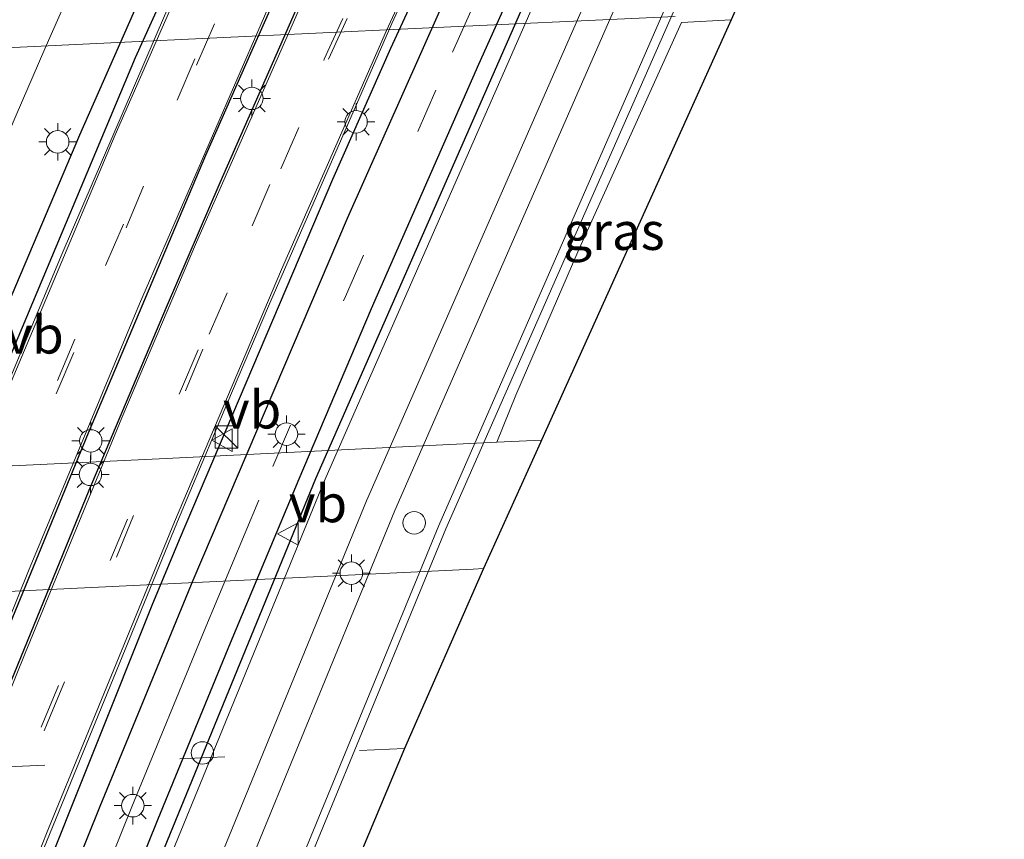
# Model space of a CAD drawing. Units: metres. Extents: x 109998 to 120010, y 477734 to 481252.
# Drawn here: x 111732 to 111797, y 480975 to 481029 of the extents above; entities that cross this region are included whole.
import ezdxf
from ezdxf.enums import TextEntityAlignment as Align

# ---------------------------------------------------------------- set-up
doc = ezdxf.new("R2010")
doc.units = ezdxf.units.M
doc.linetypes.add('VW-3-9_STREEP', pattern=[12, 3, -9])
doc.layers.get('0').update_dxf_attribs({"lineweight": 25})
for name, color, linetype, lineweight in [('B-ME-IE-GRASLAND-GV-B6', 93, 'Continuous', 18), ('B-ME-IE-INRICHTINGSELEMENT-S-B1', 253, 'Continuous', 18), ('B-ME-IE-INRICHTINGSELEMENT-S-B2', 253, 'Continuous', 18), ('B-ME-IE-MEUBILAIR_WEGMEUBILAIR-LICHTMAST-S-B2', 8, 'Continuous', 18), ('B-ME-KG-KADASTRAAL-OPNAMEDTMGRENS-L-B1', 10, 'Continuous', 25), ('B-ME-MW-MUUR-GV-B7', 10, 'Continuous', 25), ('B-ME-VH-VERH_SOORT-BETON-OVERIG-GV-B6', 8, 'IE-TERREINAFSCHEIDING-NATUURLIJK-HOUTWAL', 18), ('B-ME-VH-VERH_SOORT-BITUMEN-GV-B6', 8, 'IE-TERREINAFSCHEIDING-NATUURLIJK-HOUTWAL', 18), ('B-ME-VH-VERH_SOORT-BITUMEN-GV-B7', 8, 'IE-TERREINAFSCHEIDING-NATUURLIJK-HOUTWAL', 18), ('B-ME-VW-MARKERING-39STREEP-015-L-B1', 255, 'VW-3-9_STREEP', 18), ('B-ME-VW-MARKERING-39STREEP-015-L-B2', 255, 'VW-3-9_STREEP', 18), ('B-ME-VW-MARKERING-STREEP-015-L-B1', 7, 'Continuous', 18), ('B-ME-VW-MARKERING-STREEP-015-L-B2', 7, 'Continuous', 18), ('B-ME-VW-MARKERING-VERDRIJFSTRP-GV-B7', 7, 'Continuous', 18), ('B-ME-VW-MEUBILAIR_WEGMEUBILAIR-VERKEERSBORD-S-B2', 8, 'Continuous', 18)]:
    doc.layers.add(name, color=color, linetype=linetype, lineweight=lineweight)
doc.styles.add('NLCS-ISO', font='NLCS-ISO.TTF')
doc.linetypes.add('IE-TERREINAFSCHEIDING-NATUURLIJK-HOUTWAL', pattern='A,7,-1.5,[67,NLCS.SHX,S=0.75,R=45,X=0,Y=0],-1.5,7,-1.5,[70,NLCS.SHX,S=0.75,R=0,X=0,Y=0],-1.5', length=20)

# ---------------------------------------------------------------- blocks, each defined once
blk = doc.blocks.new('kast')
blk.add_line((-0.75, -0.75), (0.75, 0.75))
blk.add_lwpolyline([(-0.75, 0.75), (0.75, 0.75), (0.75, -0.75), (-0.75, -0.75)], close=True)
blk = doc.blocks.new('dtb')
blk.add_circle((0, 0), 0.75)
blk = doc.blocks.new('verkeersbord')
for p, q in [((0, 0.75), (-0.75, -0.625)), ((0.75, -0.625), (0, 0.75)), ((-0.75, -0.625), (0.75, -0.625))]:
    blk.add_line(p, q)
blk = doc.blocks.new('lantaarnpaal')
for p, q in [((-0.884, 0.884), (-0.53, 0.53)), ((0, 0.75), (0, 1.25)), ((0.53, 0.53), (0.884, 0.884)), ((-0.75, 0), (-1.25, 0)), ((0.75, 0), (1.25, 0)), ((-0.53, -0.53), (-0.884, -0.884)), ((0.53, -0.53), (0.884, -0.884)), ((0, -0.75), (0, -1.25))]:
    blk.add_line(p, q)
blk.add_circle((0, 0), 0.75)

msp = doc.modelspace()

# ---------------------------------------------------------------- linework, layer by layer
at = {"layer": 'B-ME-IE-GRASLAND-GV-B6'}
msp.add_polyline3d([(111766.488, 481001.461, -1.727), (111763.503, 481001.316, -1.702), (111764.775, 481004.445, -1.873), (111768.91, 481014.004, -2.296), (111773.4, 481023.929, -2.824), (111775.818, 481029.284, -3.023), (111779.119, 481029.446, -3.038), (111766.488, 481001.461, -1.727)], dxfattribs=at)
at = {"layer": 'B-ME-KG-KADASTRAAL-OPNAMEDTMGRENS-L-B1'}
msp.add_polyline3d([(111904.7088, 481250, -3.1203), (111886.426, 481224.063, -3.912), (111886.392, 481224.008, -3.947), (111886.117, 481223.566, -3.912), (111880.933, 481215.235, -4.033), (111880.603, 481214.704, -4.041), (111844.132, 481156.093, -4.046), (111843.793, 481155.547, -4.046), (111838.933, 481147.21, -3.919), (111838.684, 481146.733, -3.929), (111838.672, 481146.71, -3.929), (111781.792, 481035.368, -3.28), (111781.637, 481035.025, -3.252), (111779.301, 481029.848, -2.994), (111779.119, 481029.446, -3.038), (111766.488, 481001.461, -1.727), (111766.414, 481001.298, -1.779), (111762.63, 480992.913, -1.542), (111757.365, 480980.934, -1.319), (111751.865, 480967.835, -1.417)], dxfattribs=at)
msp.add_polyline3d([(111904.7088, 481250, -3.1203), (111886.426, 481224.063, -3.912), (111886.392, 481224.008, -3.947), (111886.117, 481223.566, -3.912), (111880.933, 481215.235, -4.033), (111880.603, 481214.704, -4.041), (111844.132, 481156.093, -4.046), (111843.793, 481155.547, -4.046), (111838.933, 481147.21, -3.919), (111838.684, 481146.733, -3.929), (111838.672, 481146.71, -3.929), (111781.792, 481035.368, -3.28), (111781.637, 481035.025, -3.252), (111779.301, 481029.848, -2.994), (111779.119, 481029.446, -3.038), (111766.488, 481001.461, -1.727), (111766.414, 481001.298, -1.779), (111762.63, 480992.913, -1.542), (111757.365, 480980.934, -1.319), (111751.865, 480967.835, -1.417)], dxfattribs=at)
at = {"layer": 'B-ME-MW-MUUR-GV-B7'}
for points in [[(111715.066, 480972.022, -7.364), (111728.098, 481003.883, -8.205), (111735.723, 481021.796, -8.577), (111744.205, 481041.031, -8.952), (111753.113, 481060.471, -9.266), (111760.785, 481076.756, -9.49), (111770.01, 481095.514, -9.7), (111783.347, 481121.669, -9.961), (111806.766, 481165.34, -10.033), (111814.389, 481178.848, -10.059), (111825.197, 481197.518, -9.96), (111837.25, 481217.719, -9.734), (111849.013, 481236.599, -9.401), (111857.5358, 481250, -9.056)], [(111715.066, 480972.022, -7.364), (111728.098, 481003.883, -8.205), (111735.723, 481021.796, -8.577), (111744.205, 481041.031, -8.952), (111753.113, 481060.471, -9.266), (111760.785, 481076.756, -9.49), (111770.01, 481095.514, -9.7), (111783.347, 481121.669, -9.961), (111806.766, 481165.34, -10.033), (111814.389, 481178.848, -10.059), (111825.197, 481197.518, -9.96), (111837.25, 481217.719, -9.734), (111849.013, 481236.599, -9.401), (111857.5358, 481250, -9.056)], [(111857.5358, 481250, -9.056), (111859.1718, 481250, -8.6119), (111849.435, 481235.013, -9.071), (111843.811, 481225.677, -9.21), (111825.453, 481195.274, -9.617), (111814.703, 481176.793, -9.711), (111802.515, 481155.069, -9.68), (111793.78, 481138.999, -9.619), (111784.804, 481121.999, -9.516), (111766.333, 481085.287, -9.137), (111748.502, 481046.985, -8.603), (111739.402, 481026.917, -8.306), (111730.896, 481006.636, -7.843), (111723.917, 480989.99, -7.484), (111717.292, 480973.186, -7.006)], [(111857.5358, 481250, -9.056), (111859.1718, 481250, -8.6119), (111849.435, 481235.013, -9.071), (111843.811, 481225.677, -9.21), (111825.453, 481195.274, -9.617), (111814.703, 481176.793, -9.711), (111802.515, 481155.069, -9.68), (111793.78, 481138.999, -9.619), (111784.804, 481121.999, -9.516), (111766.333, 481085.287, -9.137), (111748.502, 481046.985, -8.603), (111739.402, 481026.917, -8.306), (111730.896, 481006.636, -7.843), (111723.917, 480989.99, -7.484), (111717.292, 480973.186, -7.006)], [(111720.963, 480964.08, -7.059), (111727.939, 480981.609, -7.522), (111736.293, 481001.958, -8.004), (111744.113, 481020.429, -8.416), (111747.202, 481027.435, -8.541), (111755.267, 481045.536, -8.855), (111769.982, 481077.292, -9.294), (111783.004, 481103.581, -9.607), (111793.235, 481123.525, -9.737), (111797.898, 481132.31, -9.824), (111804.837, 481145.176, -9.884), (111813.371, 481160.707, -9.917), (111822.83, 481177.373, -9.92), (111829.408, 481188.728, -9.871), (111846.72, 481217.548, -9.5), (111854.166, 481229.523, -9.263), (111863.498, 481244.178, -8.897), (111867.2707, 481250, -8.719)], [(111720.963, 480964.08, -7.059), (111727.939, 480981.609, -7.522), (111736.293, 481001.958, -8.004), (111744.113, 481020.429, -8.416), (111747.202, 481027.435, -8.541), (111755.267, 481045.536, -8.855), (111769.982, 481077.292, -9.294), (111783.004, 481103.581, -9.607), (111793.235, 481123.525, -9.737), (111797.898, 481132.31, -9.824), (111804.837, 481145.176, -9.884), (111813.371, 481160.707, -9.917), (111822.83, 481177.373, -9.92), (111829.408, 481188.728, -9.871), (111846.72, 481217.548, -9.5), (111854.166, 481229.523, -9.263), (111863.498, 481244.178, -8.897), (111867.2707, 481250, -8.719)], [(111867.2707, 481250, -8.719), (111869.5616, 481250, -8.6934), (111862.467, 481238.967, -9.01), (111858.761, 481233.115, -9.168), (111852.055, 481222.472, -9.417), (111846.287, 481213.142, -9.592), (111841.282, 481204.897, -9.728), (111829.966, 481185.847, -9.904), (111824.768, 481176.895, -9.936), (111817.466, 481164.092, -9.924), (111809.15, 481149.154, -9.91), (111801.177, 481134.51, -9.847), (111794.961, 481122.78, -9.791), (111785.549, 481104.578, -9.636), (111781.085, 481095.698, -9.541), (111775.816, 481085.096, -9.434), (111769.491, 481072.113, -9.256), (111765.172, 481063.018, -9.137), (111750.409, 481030.759, -8.586), (111745.057, 481018.593, -8.357), (111741.485, 481010.292, -8.19), (111736.332, 480998.102, -7.92), (111728.731, 480979.573, -7.476), (111722.058, 480962.928, -7.046)], [(111867.2707, 481250, -8.719), (111869.5616, 481250, -8.6934), (111862.467, 481238.967, -9.01), (111858.761, 481233.115, -9.168), (111852.055, 481222.472, -9.417), (111846.287, 481213.142, -9.592), (111841.282, 481204.897, -9.728), (111829.966, 481185.847, -9.904), (111824.768, 481176.895, -9.936), (111817.466, 481164.092, -9.924), (111809.15, 481149.154, -9.91), (111801.177, 481134.51, -9.847), (111794.961, 481122.78, -9.791), (111785.549, 481104.578, -9.636), (111781.085, 481095.698, -9.541), (111775.816, 481085.096, -9.434), (111769.491, 481072.113, -9.256), (111765.172, 481063.018, -9.137), (111750.409, 481030.759, -8.586), (111745.057, 481018.593, -8.357), (111741.485, 481010.292, -8.19), (111736.332, 480998.102, -7.92), (111728.731, 480979.573, -7.476), (111722.058, 480962.928, -7.046)], [(111877.9639, 481250, -8.4969), (111879.9927, 481250, -7.4654), (111879.291, 481248.933, -7.499), (111871.855, 481237.537, -7.804), (111864.822, 481226.398, -8.021), (111857.42, 481214.657, -8.227), (111851.289, 481204.594, -8.349), (111844.414, 481193.283, -8.434), (111835.199, 481177.528, -8.463), (111826.073, 481161.675, -8.462), (111817.475, 481146.369, -8.423), (111797.389, 481108.559, -8.186), (111785.883, 481085.762, -7.964), (111780.497, 481074.895, -7.842), (111775.336, 481064.067, -7.695), (111771.29, 481055.558, -7.573), (111763.4, 481038.387, -7.292), (111753.536, 481016.224, -6.908), (111743.262, 480992.105, -6.389), (111737.052, 480977.052, -6.044), (111732.639, 480966.083, -5.775)], [(111877.9639, 481250, -8.4969), (111879.9927, 481250, -7.4654), (111879.291, 481248.933, -7.499), (111871.855, 481237.537, -7.804), (111864.822, 481226.398, -8.021), (111857.42, 481214.657, -8.227), (111851.289, 481204.594, -8.349), (111844.414, 481193.283, -8.434), (111835.199, 481177.528, -8.463), (111826.073, 481161.675, -8.462), (111817.475, 481146.369, -8.423), (111797.389, 481108.559, -8.186), (111785.883, 481085.762, -7.964), (111780.497, 481074.895, -7.842), (111775.336, 481064.067, -7.695), (111771.29, 481055.558, -7.573), (111763.4, 481038.387, -7.292), (111753.536, 481016.224, -6.908), (111743.262, 480992.105, -6.389), (111737.052, 480977.052, -6.044), (111732.639, 480966.083, -5.775)], [(111732.867, 480971.252, -7.308), (111740.534, 480990.467, -7.733), (111742.356, 480994.852, -7.839), (111752.593, 481018.849, -8.35), (111756.449, 481027.575, -8.526), (111773.498, 481064.5, -9.113), (111779.588, 481077.143, -9.291), (111783.977, 481085.792, -9.478), (111788.266, 481094.714, -9.489), (111794.598, 481107.191, -9.607), (111804.255, 481125.429, -9.798), (111817.39, 481149.837, -9.836), (111832.11, 481175.544, -9.959), (111836.999, 481184.249, -9.808), (111845.395, 481198.166, -9.788), (111854.465, 481213.049, -9.563), (111863.204, 481227.311, -9.163), (111877.9639, 481250, -8.4969)], [(111732.867, 480971.252, -7.308), (111740.534, 480990.467, -7.733), (111742.356, 480994.852, -7.839), (111752.593, 481018.849, -8.35), (111756.449, 481027.575, -8.526), (111773.498, 481064.5, -9.113), (111779.588, 481077.143, -9.291), (111783.977, 481085.792, -9.478), (111788.266, 481094.714, -9.489), (111794.598, 481107.191, -9.607), (111804.255, 481125.429, -9.798), (111817.39, 481149.837, -9.836), (111832.11, 481175.544, -9.959), (111836.999, 481184.249, -9.808), (111845.395, 481198.166, -9.788), (111854.465, 481213.049, -9.563), (111863.204, 481227.311, -9.163), (111877.9639, 481250, -8.4969)], [(111884.6288, 481250, -7.3566), (111885.753, 481250, -9.4695), (111876.484, 481235.859, -9.892), (111862.748, 481214.122, -10.325), (111846.993, 481188.167, -10.533), (111834.807, 481167.238, -10.604), (111818.322, 481137.627, -10.521), (111800.504, 481103.939, -10.321), (111781.991, 481066.653, -9.913), (111767.801, 481036.175, -9.453), (111751.427, 480998.891, -8.739), (111737.966, 480966.043, -7.969)], [(111884.6288, 481250, -7.3566), (111885.753, 481250, -9.4695), (111876.484, 481235.859, -9.892), (111862.748, 481214.122, -10.325), (111846.993, 481188.167, -10.533), (111834.807, 481167.238, -10.604), (111818.322, 481137.627, -10.521), (111800.504, 481103.939, -10.321), (111781.991, 481066.653, -9.913), (111767.801, 481036.175, -9.453), (111751.427, 480998.891, -8.739), (111737.966, 480966.043, -7.969)], [(111736.128, 480964.276, -5.718), (111740.938, 480976.234, -6.009), (111745.757, 480987.959, -6.271), (111750.335, 480998.893, -6.539), (111755.165, 481010.224, -6.769), (111762.301, 481026.497, -7.08), (111766.136, 481034.997, -7.211), (111772.359, 481048.681, -7.434), (111778.681, 481062.05, -7.639), (111783.993, 481073.163, -7.797), (111789.291, 481083.976, -7.913), (111795.905, 481097.184, -8.062), (111802.791, 481110.59, -8.172), (111808.497, 481121.468, -8.262), (111815.612, 481134.753, -8.332)], [(111736.128, 480964.276, -5.718), (111740.938, 480976.234, -6.009), (111745.757, 480987.959, -6.271), (111750.335, 480998.893, -6.539), (111755.165, 481010.224, -6.769), (111762.301, 481026.497, -7.08), (111766.136, 481034.997, -7.211), (111772.359, 481048.681, -7.434), (111778.681, 481062.05, -7.639), (111783.993, 481073.163, -7.797), (111789.291, 481083.976, -7.913), (111795.905, 481097.184, -8.062), (111802.791, 481110.59, -8.172), (111808.497, 481121.468, -8.262), (111815.612, 481134.753, -8.332)]]:
    msp.add_polyline3d(points, dxfattribs=at)
at = {"layer": 'B-ME-VH-VERH_SOORT-BETON-OVERIG-GV-B6'}
msp.add_polyline3d([(111781.792, 481035.368, -3.28), (111781.637, 481035.025, -3.252), (111779.301, 481029.848, -2.994), (111779.119, 481029.446, -3.038), (111775.818, 481029.284, -3.023), (111773.4, 481023.929, -2.824), (111768.91, 481014.004, -2.296), (111764.775, 481004.445, -1.873), (111763.503, 481001.316, -1.702), (111741.473, 481000.228, -1.462), (111692.533, 480997.912, -1.322), (111692.329, 481001.891, -1.432), (111682.364, 481001.418, -1.482)], dxfattribs=at)
at = {"layer": 'B-ME-VH-VERH_SOORT-BITUMEN-GV-B6'}
msp.add_polyline3d([(111633.235, 480963.471, -1.352), (111638.058, 480975.318, -1.05), (111642.872, 480987.177, -1.298), (111646.337, 480995.717, -1.474), (111649.95, 480995.89, -1.462), (111682.54, 480997.442, -1.362), (111692.533, 480997.912, -1.322), (111741.473, 481000.228, -1.462), (111763.503, 481001.316, -1.702), (111766.488, 481001.461, -1.727), (111766.414, 481001.298, -1.779), (111762.63, 480992.913, -1.542), (111757.365, 480980.934, -1.319), (111751.865, 480967.835, -1.417)], dxfattribs=at)
at = {"layer": 'B-ME-VH-VERH_SOORT-BITUMEN-GV-B7'}
for points in [[(111714.046, 480963.555, -6.92), (111721.945, 480983.369, -7.429), (111727.857, 480997.928, -7.77), (111734.538, 481013.9, -8.119), (111741.374, 481029.712, -8.44), (111750.105, 481049.304, -8.767), (111765.507, 481082.408, -9.25), (111772.566, 481096.743, -9.432), (111781.757, 481114.928, -9.607), (111789.422, 481129.653, -9.723), (111799.466, 481148.404, -9.795), (111811.456, 481169.997, -9.839), (111820.586, 481185.973, -9.806), (111833.443, 481207.709, -9.633), (111842.19, 481222.109, -9.428), (111851.925, 481237.648, -9.076), (111859.8566, 481250, -8.7336)], [(111859.1718, 481250, -8.6119), (111859.8566, 481250, -8.7336), (111851.925, 481237.648, -9.076), (111842.19, 481222.109, -9.428), (111833.443, 481207.709, -9.633), (111820.586, 481185.973, -9.806), (111811.456, 481169.997, -9.839), (111799.466, 481148.404, -9.795), (111789.422, 481129.653, -9.723), (111781.757, 481114.928, -9.607), (111772.566, 481096.743, -9.432), (111765.507, 481082.408, -9.25), (111750.105, 481049.304, -8.767), (111741.374, 481029.712, -8.44), (111734.538, 481013.9, -8.119), (111727.857, 480997.928, -7.77), (111721.945, 480983.369, -7.429), (111714.046, 480963.555, -6.92)], [(111714.046, 480963.555, -6.92), (111721.945, 480983.369, -7.429), (111727.857, 480997.928, -7.77), (111734.538, 481013.9, -8.119), (111741.374, 481029.712, -8.44), (111750.105, 481049.304, -8.767), (111765.507, 481082.408, -9.25), (111772.566, 481096.743, -9.432), (111781.757, 481114.928, -9.607), (111789.422, 481129.653, -9.723), (111799.466, 481148.404, -9.795), (111811.456, 481169.997, -9.839), (111820.586, 481185.973, -9.806), (111833.443, 481207.709, -9.633), (111842.19, 481222.109, -9.428), (111851.925, 481237.648, -9.076), (111859.8566, 481250, -8.7336)], [(111859.1718, 481250, -8.6119), (111859.8566, 481250, -8.7336), (111851.925, 481237.648, -9.076), (111842.19, 481222.109, -9.428), (111833.443, 481207.709, -9.633), (111820.586, 481185.973, -9.806), (111811.456, 481169.997, -9.839), (111799.466, 481148.404, -9.795), (111789.422, 481129.653, -9.723), (111781.757, 481114.928, -9.607), (111772.566, 481096.743, -9.432), (111765.507, 481082.408, -9.25), (111750.105, 481049.304, -8.767), (111741.374, 481029.712, -8.44), (111734.538, 481013.9, -8.119), (111727.857, 480997.928, -7.77), (111721.945, 480983.369, -7.429), (111714.046, 480963.555, -6.92)], [(111844.0322, 481250, -9.0569), (111857.5358, 481250, -9.056), (111849.013, 481236.599, -9.401), (111837.25, 481217.719, -9.734), (111825.197, 481197.518, -9.96), (111814.389, 481178.848, -10.059), (111806.766, 481165.34, -10.033), (111783.347, 481121.669, -9.961), (111770.01, 481095.514, -9.7), (111760.785, 481076.756, -9.49), (111753.113, 481060.471, -9.266), (111744.205, 481041.031, -8.952), (111735.723, 481021.796, -8.577), (111728.098, 481003.883, -8.205), (111715.066, 480972.022, -7.364)], [(111844.0322, 481250, -9.0569), (111857.5358, 481250, -9.056), (111849.013, 481236.599, -9.401), (111837.25, 481217.719, -9.734), (111825.197, 481197.518, -9.96), (111814.389, 481178.848, -10.059), (111806.766, 481165.34, -10.033), (111783.347, 481121.669, -9.961), (111770.01, 481095.514, -9.7), (111760.785, 481076.756, -9.49), (111753.113, 481060.471, -9.266), (111744.205, 481041.031, -8.952), (111735.723, 481021.796, -8.577), (111728.098, 481003.883, -8.205), (111715.066, 480972.022, -7.364)], [(111717.292, 480973.186, -7.006), (111723.917, 480989.99, -7.484), (111730.896, 481006.636, -7.843), (111739.402, 481026.917, -8.306), (111748.502, 481046.985, -8.603), (111766.333, 481085.287, -9.137), (111784.804, 481121.999, -9.516), (111793.78, 481138.999, -9.619), (111802.515, 481155.069, -9.68), (111814.703, 481176.793, -9.711), (111825.453, 481195.274, -9.617), (111843.811, 481225.677, -9.21), (111849.435, 481235.013, -9.071), (111859.1718, 481250, -8.6119)], [(111717.292, 480973.186, -7.006), (111723.917, 480989.99, -7.484), (111730.896, 481006.636, -7.843), (111739.402, 481026.917, -8.306), (111748.502, 481046.985, -8.603), (111766.333, 481085.287, -9.137), (111784.804, 481121.999, -9.516), (111793.78, 481138.999, -9.619), (111802.515, 481155.069, -9.68), (111814.703, 481176.793, -9.711), (111825.453, 481195.274, -9.617), (111843.811, 481225.677, -9.21), (111849.435, 481235.013, -9.071), (111859.1718, 481250, -8.6119)], [(111859.8566, 481250, -8.7336), (111867.2707, 481250, -8.719), (111863.498, 481244.178, -8.897), (111854.166, 481229.523, -9.263), (111846.72, 481217.548, -9.5), (111829.408, 481188.728, -9.871), (111822.83, 481177.373, -9.92), (111813.371, 481160.707, -9.917), (111804.837, 481145.176, -9.884), (111797.898, 481132.31, -9.824), (111793.235, 481123.525, -9.737), (111783.004, 481103.581, -9.607), (111769.982, 481077.292, -9.294), (111755.267, 481045.536, -8.855), (111747.202, 481027.435, -8.541), (111744.113, 481020.429, -8.416), (111736.293, 481001.958, -8.004), (111727.939, 480981.609, -7.522), (111720.963, 480964.08, -7.059)], [(111859.8566, 481250, -8.7336), (111867.2707, 481250, -8.719), (111863.498, 481244.178, -8.897), (111854.166, 481229.523, -9.263), (111846.72, 481217.548, -9.5), (111829.408, 481188.728, -9.871), (111822.83, 481177.373, -9.92), (111813.371, 481160.707, -9.917), (111804.837, 481145.176, -9.884), (111797.898, 481132.31, -9.824), (111793.235, 481123.525, -9.737), (111783.004, 481103.581, -9.607), (111769.982, 481077.292, -9.294), (111755.267, 481045.536, -8.855), (111747.202, 481027.435, -8.541), (111744.113, 481020.429, -8.416), (111736.293, 481001.958, -8.004), (111727.939, 480981.609, -7.522), (111720.963, 480964.08, -7.059)], [(111722.058, 480962.928, -7.046), (111728.731, 480979.573, -7.476), (111736.332, 480998.102, -7.92), (111741.485, 481010.292, -8.19), (111745.057, 481018.593, -8.357), (111750.409, 481030.759, -8.586), (111765.172, 481063.018, -9.137), (111769.491, 481072.113, -9.256), (111775.816, 481085.096, -9.434), (111781.085, 481095.698, -9.541), (111785.549, 481104.578, -9.636), (111794.961, 481122.78, -9.791), (111801.177, 481134.51, -9.847), (111809.15, 481149.154, -9.91), (111817.466, 481164.092, -9.924), (111824.768, 481176.895, -9.936), (111829.966, 481185.847, -9.904), (111841.282, 481204.897, -9.728), (111846.287, 481213.142, -9.592), (111852.055, 481222.472, -9.417), (111858.761, 481233.115, -9.168), (111862.467, 481238.967, -9.01), (111869.5616, 481250, -8.6934)], [(111722.058, 480962.928, -7.046), (111728.731, 480979.573, -7.476), (111736.332, 480998.102, -7.92), (111741.485, 481010.292, -8.19), (111745.057, 481018.593, -8.357), (111750.409, 481030.759, -8.586), (111765.172, 481063.018, -9.137), (111769.491, 481072.113, -9.256), (111775.816, 481085.096, -9.434), (111781.085, 481095.698, -9.541), (111785.549, 481104.578, -9.636), (111794.961, 481122.78, -9.791), (111801.177, 481134.51, -9.847), (111809.15, 481149.154, -9.91), (111817.466, 481164.092, -9.924), (111824.768, 481176.895, -9.936), (111829.966, 481185.847, -9.904), (111841.282, 481204.897, -9.728), (111846.287, 481213.142, -9.592), (111852.055, 481222.472, -9.417), (111858.761, 481233.115, -9.168), (111862.467, 481238.967, -9.01), (111869.5616, 481250, -8.6934)], [(111732.509, 480972.267, -7.43), (111742.237, 480996.036, -8.003), (111745.526, 481003.847, -8.178), (111748.292, 481010.382, -8.324), (111753.617, 481022.594, -8.564), (111756.52, 481029.212, -8.693), (111775.197, 481069.579, -9.329), (111780.248, 481079.965, -9.446), (111789.728, 481099.027, -9.655), (111796.024, 481111.329, -9.77), (111803.429, 481125.456, -9.885), (111811.437, 481140.367, -9.948), (111818.989, 481154.078, -9.994), (111828.156, 481170.303, -10.022), (111835.516, 481183.004, -9.96), (111846.226, 481201.049, -9.755), (111852.106, 481210.701, -9.635), (111859.91, 481223.281, -9.377), (111865.202, 481231.662, -9.187), (111875.814, 481248.137, -8.718), (111877.0502, 481250, -8.6612)], [(111869.5616, 481250, -8.6934), (111877.0502, 481250, -8.6612), (111875.814, 481248.137, -8.718), (111865.202, 481231.662, -9.187), (111859.91, 481223.281, -9.377), (111852.106, 481210.701, -9.635), (111846.226, 481201.049, -9.755), (111835.516, 481183.004, -9.96), (111828.156, 481170.303, -10.022), (111818.989, 481154.078, -9.994), (111811.437, 481140.367, -9.948), (111803.429, 481125.456, -9.885), (111796.024, 481111.329, -9.77), (111789.728, 481099.027, -9.655), (111780.248, 481079.965, -9.446), (111775.197, 481069.579, -9.329), (111756.52, 481029.212, -8.693), (111753.617, 481022.594, -8.564), (111748.292, 481010.382, -8.324), (111745.526, 481003.847, -8.178), (111742.237, 480996.036, -8.003), (111732.509, 480972.267, -7.43)], [(111732.509, 480972.267, -7.43), (111742.237, 480996.036, -8.003), (111745.526, 481003.847, -8.178), (111748.292, 481010.382, -8.324), (111753.617, 481022.594, -8.564), (111756.52, 481029.212, -8.693), (111775.197, 481069.579, -9.329), (111780.248, 481079.965, -9.446), (111789.728, 481099.027, -9.655), (111796.024, 481111.329, -9.77), (111803.429, 481125.456, -9.885), (111811.437, 481140.367, -9.948), (111818.989, 481154.078, -9.994), (111828.156, 481170.303, -10.022), (111835.516, 481183.004, -9.96), (111846.226, 481201.049, -9.755), (111852.106, 481210.701, -9.635), (111859.91, 481223.281, -9.377), (111865.202, 481231.662, -9.187), (111875.814, 481248.137, -8.718), (111877.0502, 481250, -8.6612)], [(111869.5616, 481250, -8.6934), (111877.0502, 481250, -8.6612), (111875.814, 481248.137, -8.718), (111865.202, 481231.662, -9.187), (111859.91, 481223.281, -9.377), (111852.106, 481210.701, -9.635), (111846.226, 481201.049, -9.755), (111835.516, 481183.004, -9.96), (111828.156, 481170.303, -10.022), (111818.989, 481154.078, -9.994), (111811.437, 481140.367, -9.948), (111803.429, 481125.456, -9.885), (111796.024, 481111.329, -9.77), (111789.728, 481099.027, -9.655), (111780.248, 481079.965, -9.446), (111775.197, 481069.579, -9.329), (111756.52, 481029.212, -8.693), (111753.617, 481022.594, -8.564), (111748.292, 481010.382, -8.324), (111745.526, 481003.847, -8.178), (111742.237, 480996.036, -8.003), (111732.509, 480972.267, -7.43)], [(111732.639, 480966.083, -5.775), (111737.052, 480977.052, -6.044), (111743.262, 480992.105, -6.389), (111753.536, 481016.224, -6.908), (111763.4, 481038.387, -7.292), (111771.29, 481055.558, -7.573), (111775.336, 481064.067, -7.695), (111780.497, 481074.895, -7.842), (111785.883, 481085.762, -7.964), (111797.389, 481108.559, -8.186), (111817.475, 481146.369, -8.423), (111826.073, 481161.675, -8.462), (111835.199, 481177.528, -8.463), (111844.414, 481193.283, -8.434), (111851.289, 481204.594, -8.349), (111857.42, 481214.657, -8.227), (111864.822, 481226.398, -8.021), (111871.855, 481237.537, -7.804), (111879.291, 481248.933, -7.499), (111879.9927, 481250, -7.4654)], [(111732.639, 480966.083, -5.775), (111737.052, 480977.052, -6.044), (111743.262, 480992.105, -6.389), (111753.536, 481016.224, -6.908), (111763.4, 481038.387, -7.292), (111771.29, 481055.558, -7.573), (111775.336, 481064.067, -7.695), (111780.497, 481074.895, -7.842), (111785.883, 481085.762, -7.964), (111797.389, 481108.559, -8.186), (111817.475, 481146.369, -8.423), (111826.073, 481161.675, -8.462), (111835.199, 481177.528, -8.463), (111844.414, 481193.283, -8.434), (111851.289, 481204.594, -8.349), (111857.42, 481214.657, -8.227), (111864.822, 481226.398, -8.021), (111871.855, 481237.537, -7.804), (111879.291, 481248.933, -7.499), (111879.9927, 481250, -7.4654)], [(111877.0502, 481250, -8.6612), (111877.9639, 481250, -8.4969), (111863.204, 481227.311, -9.163), (111854.465, 481213.049, -9.563), (111845.395, 481198.166, -9.788), (111836.999, 481184.249, -9.808), (111832.11, 481175.544, -9.959), (111817.39, 481149.837, -9.836), (111804.255, 481125.429, -9.798), (111794.598, 481107.191, -9.607), (111788.266, 481094.714, -9.489), (111783.977, 481085.792, -9.478), (111779.588, 481077.143, -9.291), (111773.498, 481064.5, -9.113), (111756.449, 481027.575, -8.526), (111752.593, 481018.849, -8.35), (111742.356, 480994.852, -7.839), (111740.534, 480990.467, -7.733), (111732.867, 480971.252, -7.308)], [(111877.0502, 481250, -8.6612), (111877.9639, 481250, -8.4969), (111863.204, 481227.311, -9.163), (111854.465, 481213.049, -9.563), (111845.395, 481198.166, -9.788), (111836.999, 481184.249, -9.808), (111832.11, 481175.544, -9.959), (111817.39, 481149.837, -9.836), (111804.255, 481125.429, -9.798), (111794.598, 481107.191, -9.607), (111788.266, 481094.714, -9.489), (111783.977, 481085.792, -9.478), (111779.588, 481077.143, -9.291), (111773.498, 481064.5, -9.113), (111756.449, 481027.575, -8.526), (111752.593, 481018.849, -8.35), (111742.356, 480994.852, -7.839), (111740.534, 480990.467, -7.733), (111732.867, 480971.252, -7.308)], [(111737.966, 480966.043, -7.969), (111751.427, 480998.891, -8.739), (111767.801, 481036.175, -9.453), (111781.991, 481066.653, -9.913), (111800.504, 481103.939, -10.321), (111818.322, 481137.627, -10.521), (111834.807, 481167.238, -10.604), (111846.993, 481188.167, -10.533), (111862.748, 481214.122, -10.325), (111876.484, 481235.859, -9.892), (111885.753, 481250, -9.4695)], [(111737.966, 480966.043, -7.969), (111751.427, 480998.891, -8.739), (111767.801, 481036.175, -9.453), (111781.991, 481066.653, -9.913), (111800.504, 481103.939, -10.321), (111818.322, 481137.627, -10.521), (111834.807, 481167.238, -10.604), (111846.993, 481188.167, -10.533), (111862.748, 481214.122, -10.325), (111876.484, 481235.859, -9.892), (111885.753, 481250, -9.4695)], [(111885.753, 481250, -9.4695), (111896.8813, 481250, -9.3283), (111884.368, 481230.884, -9.888), (111870.76, 481209.343, -10.333), (111855.146, 481183.573, -10.541), (111842.912, 481162.55, -10.585), (111826.676, 481133.441, -10.52), (111808.95, 481099.936, -10.33), (111790.56, 481062.944, -9.916), (111776.263, 481032.232, -9.448), (111760.113, 480995.55, -8.737), (111746.637, 480962.824, -7.95)], [(111885.753, 481250, -9.4695), (111896.8813, 481250, -9.3283), (111884.368, 481230.884, -9.888), (111870.76, 481209.343, -10.333), (111855.146, 481183.573, -10.541), (111842.912, 481162.55, -10.585), (111826.676, 481133.441, -10.52), (111808.95, 481099.936, -10.33), (111790.56, 481062.944, -9.916), (111776.263, 481032.232, -9.448), (111760.113, 480995.55, -8.737), (111746.637, 480962.824, -7.95)], [(111815.612, 481134.753, -8.332), (111808.497, 481121.468, -8.262), (111802.791, 481110.59, -8.172), (111795.905, 481097.184, -8.062), (111789.291, 481083.976, -7.913), (111783.993, 481073.163, -7.797), (111778.681, 481062.05, -7.639), (111772.359, 481048.681, -7.434), (111766.136, 481034.997, -7.211), (111762.301, 481026.497, -7.08), (111755.165, 481010.224, -6.769), (111750.335, 480998.893, -6.539), (111745.757, 480987.959, -6.271), (111740.938, 480976.234, -6.009), (111736.128, 480964.276, -5.718)], [(111815.612, 481134.753, -8.332), (111808.497, 481121.468, -8.262), (111802.791, 481110.59, -8.172), (111795.905, 481097.184, -8.062), (111789.291, 481083.976, -7.913), (111783.993, 481073.163, -7.797), (111778.681, 481062.05, -7.639), (111772.359, 481048.681, -7.434), (111766.136, 481034.997, -7.211), (111762.301, 481026.497, -7.08), (111755.165, 481010.224, -6.769), (111750.335, 480998.893, -6.539), (111745.757, 480987.959, -6.271), (111740.938, 480976.234, -6.009), (111736.128, 480964.276, -5.718)]]:
    msp.add_polyline3d(points, dxfattribs=at)
at = {"layer": 'B-ME-VW-MARKERING-39STREEP-015-L-B1'}
msp.add_polyline3d([(111757.365, 480980.934, -1.319), (111725.738, 480979.461, -1.13), (111691.503, 480977.836, -1.01), (111656.929, 480976.171, -1.05), (111638.058, 480975.318, -1.05)], dxfattribs=at)
at = {"layer": 'B-ME-VW-MARKERING-39STREEP-015-L-B2'}
for points in [[(111709.326, 480943.648, -6.471), (111711.729, 480949.713, -6.615), (111719.468, 480969.26, -7.146), (111729.605, 480994.352, -7.767), (111737.439, 481013.089, -8.19), (111744.913, 481030.36, -8.521), (111754.682, 481052.123, -8.905), (111768.806, 481082.305, -9.31), (111781.756, 481108.377, -9.593), (111791.01, 481126.301, -9.714), (111801.745, 481146.38, -9.842), (111815.656, 481171.454, -9.887), (111828.423, 481193.56, -9.802), (111840.807, 481214.155, -9.562), (111852.858, 481233.607, -9.164), (111863.3535, 481250, -8.727)], [(111709.326, 480943.648, -6.471), (111711.729, 480949.713, -6.615), (111719.468, 480969.26, -7.146), (111729.605, 480994.352, -7.767), (111737.439, 481013.089, -8.19), (111744.913, 481030.36, -8.521), (111754.682, 481052.123, -8.905), (111768.806, 481082.305, -9.31), (111781.756, 481108.377, -9.593), (111791.01, 481126.301, -9.714), (111801.745, 481146.38, -9.842), (111815.656, 481171.454, -9.887), (111828.423, 481193.56, -9.802), (111840.807, 481214.155, -9.562), (111852.858, 481233.607, -9.164), (111863.3535, 481250, -8.727)], [(111863.6436, 481250, -8.7268), (111850.16, 481228.814, -9.279), (111842.019, 481215.654, -9.54), (111828.706, 481193.503, -9.804), (111819.32, 481177.301, -9.891), (111807.972, 481157.194, -9.867), (111796.284, 481135.68, -9.785), (111785.058, 481114.244, -9.63), (111774.266, 481092.857, -9.445), (111767.458, 481078.989, -9.278), (111754.925, 481052.077, -8.908), (111749.516, 481040.182, -8.714), (111739.969, 481018.366, -8.308), (111729.914, 480994.455, -7.768), (111721.187, 480972.813, -7.243), (111712.657, 480951.319, -6.674), (111709.733, 480943.922, -6.494)], [(111863.6436, 481250, -8.7268), (111850.16, 481228.814, -9.279), (111842.019, 481215.654, -9.54), (111828.706, 481193.503, -9.804), (111819.32, 481177.301, -9.891), (111807.972, 481157.194, -9.867), (111796.284, 481135.68, -9.785), (111785.058, 481114.244, -9.63), (111774.266, 481092.857, -9.445), (111767.458, 481078.989, -9.278), (111754.925, 481052.077, -8.908), (111749.516, 481040.182, -8.714), (111739.969, 481018.366, -8.308), (111729.914, 480994.455, -7.768), (111721.187, 480972.813, -7.243), (111712.657, 480951.319, -6.674), (111709.733, 480943.922, -6.494)], [(111716.734, 480940.724, -6.534), (111717.376, 480942.335, -6.574), (111724.379, 480959.838, -7.029), (111733.545, 480982.592, -7.629), (111744.339, 481008.517, -8.219), (111752.297, 481026.824, -8.578), (111769.02, 481063.359, -9.199), (111774.262, 481074.38, -9.336), (111785.347, 481096.795, -9.594), (111795.534, 481116.714, -9.766), (111805.035, 481134.714, -9.882), (111818.64, 481159.475, -9.971), (111829.976, 481179.38, -9.95), (111842.268, 481200.15, -9.762), (111852.827, 481217.438, -9.509), (111865.607, 481237.748, -9.022), (111873.5849, 481250, -8.666)], [(111716.734, 480940.724, -6.534), (111717.376, 480942.335, -6.574), (111724.379, 480959.838, -7.029), (111733.545, 480982.592, -7.629), (111744.339, 481008.517, -8.219), (111752.297, 481026.824, -8.578), (111769.02, 481063.359, -9.199), (111774.262, 481074.38, -9.336), (111785.347, 481096.795, -9.594), (111795.534, 481116.714, -9.766), (111805.035, 481134.714, -9.882), (111818.64, 481159.475, -9.971), (111829.976, 481179.38, -9.95), (111842.268, 481200.15, -9.762), (111852.827, 481217.438, -9.509), (111865.607, 481237.748, -9.022), (111873.5849, 481250, -8.666)], [(111716.815, 480941.611, -6.542), (111716.823, 480941.632, -6.543), (111724.213, 480960.142, -7.034), (111733.157, 480982.347, -7.616), (111742.423, 481004.726, -8.123), (111752.006, 481026.825, -8.573), (111768.82, 481063.545, -9.198), (111773.899, 481074.197, -9.33), (111782.827, 481092.342, -9.55), (111793.693, 481113.743, -9.753), (111804.481, 481134.235, -9.882), (111815.538, 481154.464, -9.957), (111826.922, 481174.587, -9.973), (111833.72, 481186.311, -9.894), (111840.041, 481196.921, -9.811), (111848.286, 481210.55, -9.627), (111859.24, 481228.158, -9.28), (111867.767, 481241.584, -8.911), (111873.2749, 481250, -8.6615)], [(111716.815, 480941.611, -6.542), (111716.823, 480941.632, -6.543), (111724.213, 480960.142, -7.034), (111733.157, 480982.347, -7.616), (111742.423, 481004.726, -8.123), (111752.006, 481026.825, -8.573), (111768.82, 481063.545, -9.198), (111773.899, 481074.197, -9.33), (111782.827, 481092.342, -9.55), (111793.693, 481113.743, -9.753), (111804.481, 481134.235, -9.882), (111815.538, 481154.464, -9.957), (111826.922, 481174.587, -9.973), (111833.72, 481186.311, -9.894), (111840.041, 481196.921, -9.811), (111848.286, 481210.55, -9.627), (111859.24, 481228.158, -9.28), (111867.767, 481241.584, -8.911), (111873.2749, 481250, -8.6615)], [(111748.587, 480999.696, -6.539), (111753.418, 481011.027, -6.769), (111760.553, 481027.3, -7.08), (111764.389, 481035.8, -7.211), (111770.612, 481049.484, -7.434), (111776.934, 481062.853, -7.639), (111782.246, 481073.966, -7.797), (111787.544, 481084.779, -7.913), (111794.158, 481097.987, -8.062), (111801.044, 481111.393, -8.172), (111806.75, 481122.271, -8.262), (111813.864, 481135.556, -8.332), (111821.076, 481148.733, -8.374), (111828.41, 481161.789, -8.413), (111832.912, 481169.657, -8.435), (111837.441, 481177.473, -8.431), (111843.528, 481187.881, -8.415), (111849.696, 481198.219, -8.359), (111855.95, 481208.445, -8.262), (111862.298, 481218.742, -8.124), (111868.749, 481228.916, -7.933), (111875.196, 481239.025, -7.696), (111881.77, 481249.115, -7.41), (111882.3529, 481250, -7.382)], [(111748.587, 480999.696, -6.539), (111753.418, 481011.027, -6.769), (111760.553, 481027.3, -7.08), (111764.389, 481035.8, -7.211), (111770.612, 481049.484, -7.434), (111776.934, 481062.853, -7.639), (111782.246, 481073.966, -7.797), (111787.544, 481084.779, -7.913), (111794.158, 481097.987, -8.062), (111801.044, 481111.393, -8.172), (111806.75, 481122.271, -8.262), (111813.864, 481135.556, -8.332), (111821.076, 481148.733, -8.374), (111828.41, 481161.789, -8.413), (111832.912, 481169.657, -8.435), (111837.441, 481177.473, -8.431), (111843.528, 481187.881, -8.415), (111849.696, 481198.219, -8.359), (111855.95, 481208.445, -8.262), (111862.298, 481218.742, -8.124), (111868.749, 481228.916, -7.933), (111875.196, 481239.025, -7.696), (111881.77, 481249.115, -7.41), (111882.3529, 481250, -7.382)]]:
    msp.add_polyline3d(points, dxfattribs=at)
at = {"layer": 'B-ME-VW-MARKERING-STREEP-015-L-B1'}
for points in [[(111775.388, 481029.673, -2.986), (111758.038, 481028.869, -2.803), (111738.252, 481027.944, -2.701), (111721.956, 481027.177, -2.653), (111708.496, 481026.626, -2.623), (111694.795, 481026.037, -2.773), (111682.863, 481025.514, -3.016), (111674.442, 481025.124, -3.043), (111664.223, 481024.676, -2.989), (111657.986, 481024.429, -2.922)], [(111642.872, 480987.177, -1.298), (111654.576, 480987.726, -1.27), (111669.379, 480988.441, -1.249), (111690.817, 480989.475, -1.219), (111707.257, 480990.257, -1.267), (111720.225, 480990.875, -1.3), (111729.543, 480991.31, -1.339), (111745.751, 480992.096, -1.396), (111761.937, 480992.877, -1.537), (111762.63, 480992.913, -1.542)]]:
    msp.add_polyline3d(points, dxfattribs=at)
at = {"layer": 'B-ME-VW-MARKERING-STREEP-015-L-B2'}
for points in [[(111706.712, 480944.679, -6.444), (111709.346, 480951.412, -6.605), (111715.434, 480966.664, -7), (111722.69, 480984.834, -7.469), (111730.055, 481002.817, -7.901), (111738.081, 481021.799, -8.305), (111744.579, 481036.634, -8.58), (111750.386, 481049.55, -8.782), (111765.51, 481082.032, -9.259), (111772.902, 481097.075, -9.445), (111783.037, 481117.02, -9.631), (111791.716, 481133.682, -9.754), (111800.961, 481150.827, -9.822), (111809.491, 481166.233, -9.858), (111816.459, 481178.53, -9.851), (111824.024, 481191.522, -9.817), (111833.653, 481207.837, -9.637), (111839.302, 481217.143, -9.509), (111854.151, 481240.871, -9.014), (111860.0504, 481250, -8.7471)], [(111706.712, 480944.679, -6.444), (111709.346, 480951.412, -6.605), (111715.434, 480966.664, -7), (111722.69, 480984.834, -7.469), (111730.055, 481002.817, -7.901), (111738.081, 481021.799, -8.305), (111744.579, 481036.634, -8.58), (111750.386, 481049.55, -8.782), (111765.51, 481082.032, -9.259), (111772.902, 481097.075, -9.445), (111783.037, 481117.02, -9.631), (111791.716, 481133.682, -9.754), (111800.961, 481150.827, -9.822), (111809.491, 481166.233, -9.858), (111816.459, 481178.53, -9.851), (111824.024, 481191.522, -9.817), (111833.653, 481207.837, -9.637), (111839.302, 481217.143, -9.509), (111854.151, 481240.871, -9.014), (111860.0504, 481250, -8.7471)], [(111867.0659, 481250, -8.7319), (111864.021, 481245.328, -8.872), (111853.397, 481228.527, -9.291), (111843.943, 481213.237, -9.593), (111835.321, 481199.036, -9.789), (111823.73, 481179.204, -9.92), (111810.333, 481155.565, -9.901), (111801.822, 481139.894, -9.863), (111794.598, 481126.38, -9.775), (111787.857, 481113.501, -9.68), (111776.568, 481091.026, -9.469), (111769.587, 481076.758, -9.296), (111757.736, 481051.314, -8.954), (111749.437, 481032.928, -8.633), (111739.7, 481010.539, -8.192), (111732.312, 480992.756, -7.792), (111726.178, 480977.597, -7.418), (111718.087, 480957.304, -6.888), (111713.494, 480945.667, -6.597), (111712.238, 480942.499, -6.519)], [(111867.0659, 481250, -8.7319), (111864.021, 481245.328, -8.872), (111853.397, 481228.527, -9.291), (111843.943, 481213.237, -9.593), (111835.321, 481199.036, -9.789), (111823.73, 481179.204, -9.92), (111810.333, 481155.565, -9.901), (111801.822, 481139.894, -9.863), (111794.598, 481126.38, -9.775), (111787.857, 481113.501, -9.68), (111776.568, 481091.026, -9.469), (111769.587, 481076.758, -9.296), (111757.736, 481051.314, -8.954), (111749.437, 481032.928, -8.633), (111739.7, 481010.539, -8.192), (111732.312, 480992.756, -7.792), (111726.178, 480977.597, -7.418), (111718.087, 480957.304, -6.888), (111713.494, 480945.667, -6.597), (111712.238, 480942.499, -6.519)], [(111869.8287, 481250, -8.678), (111860.494, 481235.573, -9.106), (111848.904, 481217.123, -9.525), (111844.004, 481209.129, -9.643), (111837.82, 481198.897, -9.793), (111831.126, 481187.624, -9.892), (111822.479, 481172.694, -9.941), (111813.434, 481156.6, -9.924), (111805.076, 481141.42, -9.877), (111797.55, 481127.4, -9.803), (111790.207, 481113.33, -9.71), (111782.525, 481098.189, -9.571), (111772.641, 481078.276, -9.347), (111765.298, 481062.915, -9.137), (111750.597, 481030.771, -8.59), (111743.506, 481014.638, -8.273), (111738.523, 481002.94, -8.025), (111732.073, 480987.276, -7.655), (111724.372, 480968.196, -7.192), (111716.281, 480948.023, -6.653), (111713.821, 480941.874, -6.488)], [(111869.8287, 481250, -8.678), (111860.494, 481235.573, -9.106), (111848.904, 481217.123, -9.525), (111844.004, 481209.129, -9.643), (111837.82, 481198.897, -9.793), (111831.126, 481187.624, -9.892), (111822.479, 481172.694, -9.941), (111813.434, 481156.6, -9.924), (111805.076, 481141.42, -9.877), (111797.55, 481127.4, -9.803), (111790.207, 481113.33, -9.71), (111782.525, 481098.189, -9.571), (111772.641, 481078.276, -9.347), (111765.298, 481062.915, -9.137), (111750.597, 481030.771, -8.59), (111743.506, 481014.638, -8.273), (111738.523, 481002.94, -8.025), (111732.073, 480987.276, -7.655), (111724.372, 480968.196, -7.192), (111716.281, 480948.023, -6.653), (111713.821, 480941.874, -6.488)], [(111876.8417, 481250, -8.6659), (111876.042, 481248.789, -8.703), (111867.369, 481235.389, -9.09), (111859.677, 481223.278, -9.398), (111851.43, 481209.9, -9.65), (111843.57, 481196.941, -9.853), (111836.452, 481184.988, -9.949), (111830.006, 481173.883, -10.003), (111819.25, 481154.908, -9.989), (111809.146, 481136.532, -9.921), (111803.28, 481125.559, -9.883), (111795.325, 481110.345, -9.766), (111788.713, 481097.351, -9.633), (111782.53, 481084.928, -9.524), (111773.703, 481066.794, -9.3), (111756.151, 481028.749, -8.684), (111749.155, 481012.815, -8.377), (111742.037, 480996.017, -8.007), (111733.642, 480975.596, -7.509), (111727.479, 480960.142, -7.093), (111719.345, 480939.694, -6.569)], [(111876.8417, 481250, -8.6659), (111876.042, 481248.789, -8.703), (111867.369, 481235.389, -9.09), (111859.677, 481223.278, -9.398), (111851.43, 481209.9, -9.65), (111843.57, 481196.941, -9.853), (111836.452, 481184.988, -9.949), (111830.006, 481173.883, -10.003), (111819.25, 481154.908, -9.989), (111809.146, 481136.532, -9.921), (111803.28, 481125.559, -9.883), (111795.325, 481110.345, -9.766), (111788.713, 481097.351, -9.633), (111782.53, 481084.928, -9.524), (111773.703, 481066.794, -9.3), (111756.151, 481028.749, -8.684), (111749.155, 481012.815, -8.377), (111742.037, 480996.017, -8.007), (111733.642, 480975.596, -7.509), (111727.479, 480960.142, -7.093), (111719.345, 480939.694, -6.569)], [(111886.4866, 481250, -9.4378), (111877.021, 481235.564, -9.865), (111863.23, 481213.823, -10.297), (111847.617, 481187.969, -10.501), (111835.362, 481166.89, -10.564), (111818.798, 481137.393, -10.489), (111801.002, 481103.71, -10.294), (111782.522, 481066.376, -9.885), (111768.345, 481035.944, -9.427), (111751.987, 480998.668, -8.712), (111738.531, 480965.834, -7.94), (111732.042, 480950.059, -7.533)], [(111886.4866, 481250, -9.4378), (111877.021, 481235.564, -9.865), (111863.23, 481213.823, -10.297), (111847.617, 481187.969, -10.501), (111835.362, 481166.89, -10.564), (111818.798, 481137.393, -10.489), (111801.002, 481103.71, -10.294), (111782.522, 481066.376, -9.885), (111768.345, 481035.944, -9.427), (111751.987, 480998.668, -8.712), (111738.531, 480965.834, -7.94), (111732.042, 480950.059, -7.533)], [(111739.799, 480946.964, -7.519), (111740.121, 480947.802, -7.539), (111746.184, 480963.075, -7.934), (111759.635, 480995.782, -8.701), (111775.733, 481032.547, -9.414), (111790.026, 481063.198, -9.881), (111808.375, 481100.098, -10.29), (111826.126, 481133.697, -10.485), (111842.397, 481162.822, -10.56), (111854.667, 481183.901, -10.504), (111870.284, 481209.624, -10.298), (111883.842, 481231.166, -9.868), (111896.1682, 481250, -9.3105)], [(111739.799, 480946.964, -7.519), (111740.121, 480947.802, -7.539), (111746.184, 480963.075, -7.934), (111759.635, 480995.782, -8.701), (111775.733, 481032.547, -9.414), (111790.026, 481063.198, -9.881), (111808.375, 481100.098, -10.29), (111826.126, 481133.697, -10.485), (111842.397, 481162.822, -10.56), (111854.667, 481183.901, -10.504), (111870.284, 481209.624, -10.298), (111883.842, 481231.166, -9.868), (111896.1682, 481250, -9.3105)], [(111735.3511, 481031.957, -8.7301), (111733.39, 481027.5299, -8.6423), (111731.4834, 481023.0931, -8.5545), (111729.5446, 481018.6191, -8.4549), (111727.604, 481014.1334, -8.3609), (111725.7026, 481009.6562, -8.2616), (111724.6661, 481007.2029, -8.2101), (111722.7911, 481002.6272, -8.1165), (111720.8701, 480998.0109, -8.0194), (111719.0025, 480993.4455, -7.9152), (111717.1176, 480988.8144, -7.8067), (111715.2819, 480984.2705, -7.695), (111713.4135, 480979.6327, -7.5801), (111711.6088, 480975.1195, -7.4669), (111709.8317, 480970.6606, -7.3463)], [(111735.3511, 481031.957, -8.7301), (111733.39, 481027.5299, -8.6423), (111731.4834, 481023.0931, -8.5545), (111729.5446, 481018.6191, -8.4549), (111727.604, 481014.1334, -8.3609), (111725.7026, 481009.6562, -8.2616), (111724.6661, 481007.2029, -8.2101), (111722.7911, 481002.6272, -8.1165), (111720.8701, 480998.0109, -8.0194), (111719.0025, 480993.4455, -7.9152), (111717.1176, 480988.8144, -7.8067), (111715.2819, 480984.2705, -7.695), (111713.4135, 480979.6327, -7.5801), (111711.6088, 480975.1195, -7.4669), (111709.8317, 480970.6606, -7.3463)], [(111728.87, 480951.324, -5.388), (111729.407, 480952.643, -5.421), (111734.38, 480965.079, -5.718), (111739.19, 480977.037, -6.009), (111744.009, 480988.762, -6.271), (111747.649, 480997.464, -6.484)]]:
    msp.add_polyline3d(points, dxfattribs=at)
at = {"layer": 'B-ME-VW-MARKERING-VERDRIJFSTRP-GV-B7'}
for points in [[(111741.407, 480964.702, -7.886), (111754.827, 480997.408, -8.654), (111771.112, 481034.544, -9.368), (111785.327, 481065.13, -9.836), (111803.763, 481102.317, -10.242), (111821.601, 481135.991, -10.435), (111838.051, 481165.342, -10.51), (111850.25, 481186.42, -10.457), (111865.934, 481212.286, -10.246), (111879.593, 481233.932, -9.815), (111890.1068, 481250, -9.3402)], [(111741.407, 480964.702, -7.886), (111754.827, 480997.408, -8.654), (111771.112, 481034.544, -9.368), (111785.327, 481065.13, -9.836), (111803.763, 481102.317, -10.242), (111821.601, 481135.991, -10.435), (111838.051, 481165.342, -10.51), (111850.25, 481186.42, -10.457), (111865.934, 481212.286, -10.246), (111879.593, 481233.932, -9.815), (111890.1068, 481250, -9.3402)], [(111890.1068, 481250, -9.3402), (111892.5568, 481250, -9.3064), (111881.283, 481232.796, -9.817), (111867.653, 481211.264, -10.246), (111851.956, 481185.389, -10.459), (111839.749, 481164.365, -10.511), (111823.398, 481135.095, -10.435), (111805.57, 481101.424, -10.242), (111787.227, 481064.409, -9.836), (111772.908, 481033.767, -9.367), (111756.715, 480996.769, -8.654), (111743.244, 480964.005, -7.887)], [(111890.1068, 481250, -9.3402), (111892.5568, 481250, -9.3064), (111881.283, 481232.796, -9.817), (111867.653, 481211.264, -10.246), (111851.956, 481185.389, -10.459), (111839.749, 481164.365, -10.511), (111823.398, 481135.095, -10.435), (111805.57, 481101.424, -10.242), (111787.227, 481064.409, -9.836), (111772.908, 481033.767, -9.367), (111756.715, 480996.769, -8.654), (111743.244, 480964.005, -7.887)]]:
    msp.add_polyline3d(points, dxfattribs=at)

# ---------------------------------------------------------------- block references
at = {"layer": 'B-ME-IE-INRICHTINGSELEMENT-S-B1', "rotation": 90}
for p in [(111758.001, 480995.949, -1.48), (111743.891, 480980.627, -1.153)]:
    msp.add_blockref('dtb', p, dxfattribs=at)
at = {"layer": 'B-ME-IE-INRICHTINGSELEMENT-S-B2', "rotation": 90}
msp.add_blockref('kast', (111745.497, 481001.667, -6.9), dxfattribs=at)
at = {"layer": 'B-ME-IE-MEUBILAIR_WEGMEUBILAIR-LICHTMAST-S-B2', "rotation": 90}
for p in [(111747.189, 481024.221, -4.419), (111754.129, 481022.657, -4.391), (111734.25, 481021.331, -4.01), (111749.495, 481001.861, -3.72), (111736.452, 481001.408, -3.749), (111736.429, 480999.18, -3.846), (111753.815, 480992.605, -3.621), (111739.256, 480977.117, -3.055)]:
    msp.add_blockref('lantaarnpaal', p, dxfattribs=at)
at = {"layer": 'B-ME-VW-MEUBILAIR_WEGMEUBILAIR-VERKEERSBORD-S-B2', "rotation": 90}
for p in [(111745.26, 481001.454, -4.351), (111749.65, 480995.21, -4.244)]:
    msp.add_blockref('verkeersbord', p, dxfattribs=at)

# ---------------------------------------------------------------- texts
at = {"layer": 'B-ME-IE-GRASLAND-GV-B6', "ltscale": 0.2, "style": 'NLCS-ISO'}
msp.add_text('gras', height=2.5, dxfattribs=at).set_placement((111771.311, 481015.381), align=Align.MIDDLE_CENTER)
at = {"layer": 'B-ME-VW-MEUBILAIR_WEGMEUBILAIR-VERKEERSBORD-S-B2', "ltscale": 0.2, "style": 'NLCS-ISO'}
for p in [(111730.769, 481006.446, -4.827), (111745.26, 481001.454, -4.351), (111749.65, 480995.21, -4.244)]:
    msp.add_text('vb', height=2.5, dxfattribs=at).set_placement(p, align=Align.BOTTOM_LEFT)

doc.saveas('drawing.dxf')
